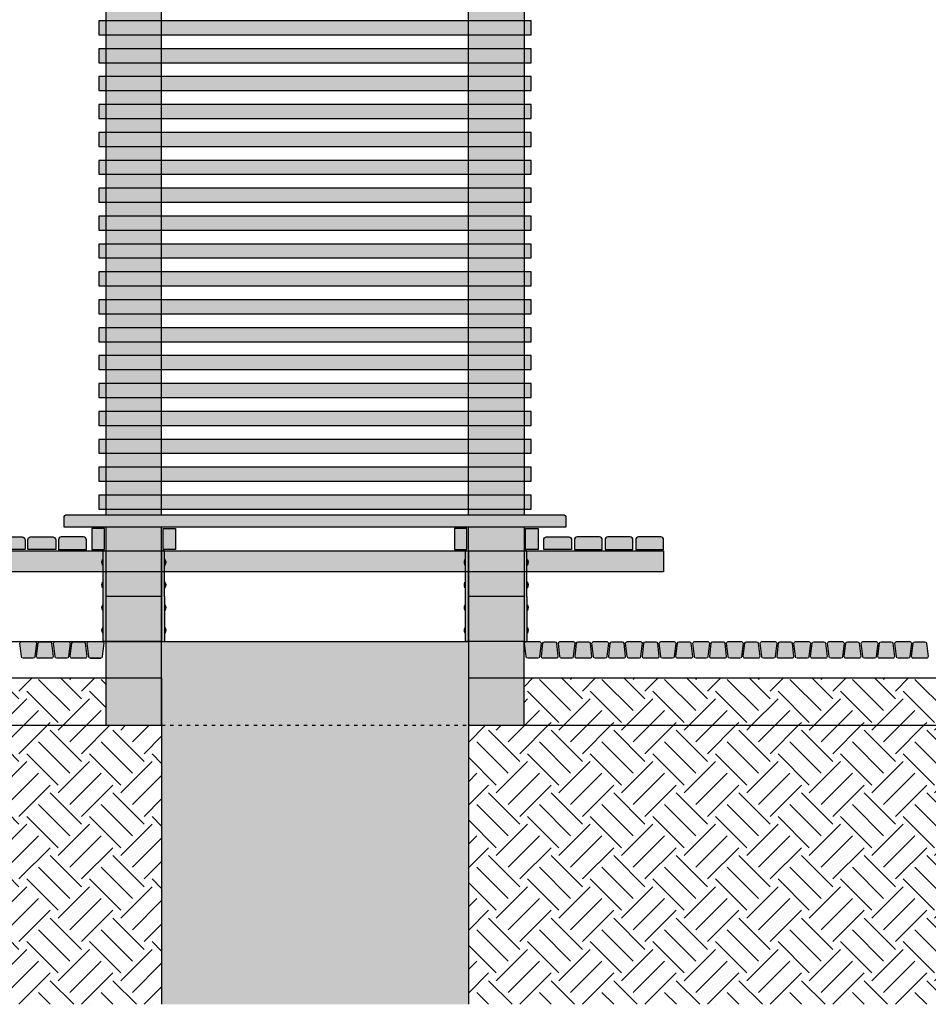
# Model space of a CAD drawing. Units: centimetres. Extents: x 1347 to 7419, y 1496 to 6688.
# Drawn here: x 6218 to 6544, y 6158 to 6511 of the extents above; entities that cross this region are included whole.
import ezdxf

# ---------------------------------------------------------------- set-up
doc = ezdxf.new("R2010")
doc.units = ezdxf.units.CM
doc.linetypes.add('ACAD_ISO03W100', pattern=[30, 12, -18])
for name, color, linetype in [('01 Estrutura', 2, 'Continuous'), ('01 Piso', 1, 'Continuous'), ('01 Pisos', 1, 'Continuous'), ('01 Projecao', 2, 'ACAD_ISO03W100'), ('02 Mobiliario', 21, 'Continuous'), ('03 Cotas', 10, 'Continuous'), ('04 Hach Estrut', 43, 'Continuous'), ('04 Hach Estrutura', 1, 'Continuous'), ('04 Hach Gr SC', 71, 'Continuous'), ('04 Hach Pilar', 1, 'Continuous'), ('04 Hach Solo', 252, 'Continuous'), ('10 Hach Br', 255, 'Continuous')]:
    doc.layers.add(name, color=color, linetype=linetype)
pattern_1 = [(45, (5679.08, 6157.629), (2e-15, 22.45064), [15.875, -15.875]), (45, (5674.87, 6161.838), (2e-15, 22.45064), [15.875, -15.875]), (45, (5670.66, 6166.048), (2e-15, 22.45064), [15.875, -15.875]), (135, (5670.66, 6168.854), (-22.45064, 2e-15), [15.875, -15.875]), (135, (5674.87, 6173.064), (-22.45064, 2e-15), [15.875, -15.875]), (135, (5679.08, 6177.273), (-22.45064, 2e-15), [15.875, -15.875])]

# ---------------------------------------------------------------- blocks, each defined once
blk = doc.blocks.new('A$C7E7F6AC6')
h = blk.add_hatch(color=254)
h.paths.add_polyline_path([(-3635.44, -1517.09), (-3635.44, -1533.24), (-3634.44, -1533.24), (-3634.44, -1500.74), (-3635.44, -1500.74)])
h.paths.add_polyline_path([(-3613.44, -1500.74), (-3614.44, -1500.74), (-3614.44, -1533.24), (-3613.44, -1533.24), (-3613.44, -1517.09)])
for color, points in [(253, [(-3635.71, -1504, 0.359298), (-3635.71, -1505.6)]), (252, [(-3635.44, -1503.8), (-3635.69, -1503.8), (-3635.69, -1505.8), (-3635.44, -1505.8)]), (252, [(-3613.44, -1503.8), (-3613.19, -1503.8), (-3613.19, -1505.8), (-3613.44, -1505.8)]), (253, [(-3613.17, -1504, -0.359298), (-3613.17, -1505.6)]), (253, [(-3635.71, -1512.13, 0.359298), (-3635.71, -1513.73)]), (252, [(-3635.44, -1511.93), (-3635.69, -1511.93), (-3635.69, -1513.93), (-3635.44, -1513.93)]), (252, [(-3613.44, -1511.93), (-3613.19, -1511.93), (-3613.19, -1513.93), (-3613.44, -1513.93)]), (253, [(-3613.17, -1512.13, -0.359298), (-3613.17, -1513.73)]), (253, [(-3635.71, -1521.85, -0.359298), (-3635.71, -1520.25)]), (252, [(-3635.44, -1522.05), (-3635.69, -1522.05), (-3635.69, -1520.05), (-3635.44, -1520.05)]), (252, [(-3613.44, -1522.05), (-3613.19, -1522.05), (-3613.19, -1520.05), (-3613.44, -1520.05)]), (253, [(-3613.17, -1521.85, 0.359298), (-3613.17, -1520.25)]), (253, [(-3635.71, -1529.98, -0.359298), (-3635.71, -1528.38)]), (252, [(-3635.44, -1530.18), (-3635.69, -1530.18), (-3635.69, -1528.18), (-3635.44, -1528.18)]), (252, [(-3613.44, -1530.18), (-3613.19, -1530.18), (-3613.19, -1528.18), (-3613.44, -1528.18)]), (253, [(-3613.17, -1529.98, 0.359298), (-3613.17, -1528.38)])]:
    blk.add_hatch(color=color).paths.add_polyline_path(points)
at = {"layer": '04 Hach Estrut'}
blk.add_hatch(color=252, dxfattribs=at).paths.add_polyline_path([(-3614.44, -1516.99), (-3634.44, -1516.99), (-3634.44, -1533.24), (-3614.44, -1533.24)])
at = {"layer": '01 Estrutura', "color": 1}
for p, q in [((-3635.44, -1500.74), (-3634.44, -1500.74)), ((-3634.44, -1500.74), (-3634.44, -1533.24)), ((-3634.44, -1533.24), (-3635.44, -1533.24))]:
    blk.add_line(p, q, dxfattribs=at)
at = {"layer": '01 Estrutura', "color": 251}
for p, q in [((-3635.71, -1504), (-3635.71, -1505.6)), ((-3613.17, -1504), (-3613.17, -1505.6)), ((-3635.71, -1512.13), (-3635.71, -1513.73)), ((-3613.17, -1512.13), (-3613.17, -1513.73)), ((-3635.71, -1521.85), (-3635.71, -1520.25)), ((-3613.17, -1521.85), (-3613.17, -1520.25)), ((-3635.71, -1529.98), (-3635.71, -1528.38)), ((-3613.17, -1529.98), (-3613.17, -1528.38))]:
    blk.add_line(p, q, dxfattribs=at)
at = {"layer": '01 Estrutura', "color": 2}
for p, q in [((-3634.44, -1516.99), (-3614.44, -1516.99)), ((-3614.44, -1533.24), (-3634.44, -1533.24))]:
    blk.add_line(p, q, dxfattribs=at)
at = {"layer": '01 Estrutura', "color": 1}
for points in [[(-3635.44, -1517.09), (-3635.44, -1500.74)], [(-3613.44, -1500.74), (-3614.44, -1500.74), (-3614.44, -1533.24), (-3613.44, -1533.24)], [(-3613.44, -1517.09), (-3613.44, -1500.74)], [(-3635.44, -1533.24), (-3635.44, -1517.09)], [(-3613.44, -1517.09), (-3613.44, -1533.24)]]:
    blk.add_lwpolyline(points, dxfattribs=at)
at = {"layer": '01 Estrutura', "color": 251}
for points in [[(-3635.44, -1505.8), (-3635.69, -1505.8), (-3635.69, -1503.8), (-3635.44, -1503.8)], [(-3613.44, -1505.8), (-3613.19, -1505.8), (-3613.19, -1503.8), (-3613.44, -1503.8)], [(-3635.44, -1513.93), (-3635.69, -1513.93), (-3635.69, -1511.93), (-3635.44, -1511.93)], [(-3613.44, -1513.93), (-3613.19, -1513.93), (-3613.19, -1511.93), (-3613.44, -1511.93)], [(-3635.44, -1520.05), (-3635.69, -1520.05), (-3635.69, -1522.05), (-3635.44, -1522.05)], [(-3613.44, -1520.05), (-3613.19, -1520.05), (-3613.19, -1522.05), (-3613.44, -1522.05)], [(-3635.44, -1528.18), (-3635.69, -1528.18), (-3635.69, -1530.18), (-3635.44, -1530.18)], [(-3613.44, -1528.18), (-3613.19, -1528.18), (-3613.19, -1530.18), (-3613.44, -1530.18)]]:
    blk.add_lwpolyline(points, dxfattribs=at)
for centre, start, end in [((-3634.74, -1504.8), 140.4735, 219.5265), ((-3614.14, -1504.8), 320.4735, 39.5265), ((-3634.74, -1512.93), 140.4735, 219.5265), ((-3614.14, -1512.93), 320.4735, 39.5265), ((-3634.74, -1521.05), 140.4735, 219.5265), ((-3614.14, -1521.05), 320.4735, 39.5265), ((-3634.74, -1529.18), 140.4735, 219.5265), ((-3614.14, -1529.18), 320.4735, 39.5265)]:
    blk.add_arc(centre, 1.26, start, end, dxfattribs=at)

msp = doc.modelspace()

# ---------------------------------------------------------------- hatches: boundary and pattern name
at = {"layer": '03 Cotas'}
h = msp.add_hatch(dxfattribs=at)
h.set_pattern_fill('ANGLE', color=256, style=0)
h.set_pattern_definition([(0, (6242.413, 6281.72), (0, 6.985), [5.08, -1.905]), (90, (6242.413, 6281.72), (-6.985, 4e-16), [5.08, -1.905])])
h.paths.add_polyline_path([(6248.32, 6287.04, 0.414214), (6247.73, 6287.63), (6243, 6287.63, 0.414214), (6242.41, 6287.04), (6242.95, 6282.25, 0.382162), (6243.53, 6281.72), (6247.2, 6281.72, 0.382162), (6247.79, 6282.25)])
h = msp.add_hatch(dxfattribs=at)
h.set_pattern_fill('ANGLE', color=256, style=0)
h.set_pattern_definition([(0, (6242.413, 6281.72), (0, 6.985), [5.08, -1.905]), (90, (6242.413, 6281.72), (-6.985, 4e-16), [5.08, -1.905])])
edge = h.paths.add_edge_path()
edge.add_line((6243, 6287.63), (6247.73, 6287.63))
edge.add_arc((6247.73, 6287.04), 0.591, 0, 90, ccw=False)
edge.add_line((6248.32, 6287.04), (6247.79, 6282.25))
edge.add_arc((6247.2, 6282.31), 0.591, 270, 353.6598, ccw=False)
edge.add_line((6247.2, 6281.72), (6243.53, 6281.72))
edge.add_arc((6243.53, 6282.31), 0.591, 186.3402, 270, ccw=False)
edge.add_line((6242.95, 6282.25), (6242.41, 6287.04))
edge.add_arc((6243, 6287.04), 0.591, 90, 180, ccw=False)
at = {"layer": '04 Hach Estrut'}
h = msp.add_hatch(color=41, dxfattribs=at)
edge = h.paths.add_edge_path()
edge.add_line((6414.08, 6332.13), (6414.08, 6328.63))
edge.add_line((6414.08, 6328.63), (6234.08, 6328.63))
edge.add_line((6234.08, 6328.63), (6234.08, 6332.13))
edge.add_arc((6235.08, 6332.13), 1, 90, 180, ccw=False)
edge.add_line((6235.08, 6333.13), (6413.08, 6333.13))
edge.add_arc((6413.08, 6332.13), 1, 0, 90, ccw=False)
h = msp.add_hatch(color=41, dxfattribs=at)
h.paths.add_polyline_path([(6244.08, 6328.13), (6244.08, 6320.63), (6248.58, 6320.63), (6248.58, 6328.13)])
h.paths.add_polyline_path([(6404.08, 6328.13), (6404.08, 6320.63), (6399.58, 6320.63), (6399.58, 6328.13)])
h = msp.add_hatch(color=41, dxfattribs=at)
h.paths.add_polyline_path([(6274.08, 6328.13), (6274.08, 6320.63), (6269.58, 6320.63), (6269.58, 6328.13)])
h.paths.add_polyline_path([(6374.08, 6328.13), (6374.08, 6320.63), (6378.58, 6320.63), (6378.58, 6328.13)])
h = msp.add_hatch(color=43, dxfattribs=at)
edge = h.paths.add_edge_path()
edge.add_line((6242.08, 6320.63), (6242.08, 6324.13))
edge.add_arc((6241.08, 6324.13), 1, 0, 90)
edge.add_line((6241.08, 6325.13), (6233.08, 6325.13))
edge.add_arc((6233.08, 6324.13), 1, 90, 180)
edge.add_line((6232.08, 6324.13), (6232.08, 6320.63))
edge.add_line((6232.08, 6320.63), (6242.08, 6320.63))
edge = h.paths.add_edge_path()
edge.add_line((6231.08, 6320.63), (6221.08, 6320.63))
edge.add_line((6221.08, 6320.63), (6221.08, 6324.13))
edge.add_arc((6222.08, 6324.13), 1, 90, 180, ccw=False)
edge.add_line((6222.08, 6325.13), (6230.08, 6325.13))
edge.add_arc((6230.08, 6324.13), 1, 0, 90, ccw=False)
edge.add_line((6231.08, 6324.13), (6231.08, 6320.63))
edge = h.paths.add_edge_path()
edge.add_line((6220.08, 6320.63), (6210.08, 6320.63))
edge.add_line((6210.08, 6320.63), (6210.08, 6324.13))
edge.add_arc((6211.08, 6324.13), 1, 90, 180, ccw=False)
edge.add_line((6211.08, 6325.13), (6219.08, 6325.13))
edge.add_arc((6219.08, 6324.13), 1, 0, 90, ccw=False)
edge.add_line((6220.08, 6324.13), (6220.08, 6320.63))
edge = h.paths.add_edge_path()
edge.add_line((6209.08, 6320.63), (6199.08, 6320.63))
edge.add_line((6199.08, 6320.63), (6199.08, 6324.13))
edge.add_arc((6200.08, 6324.13), 1, 90, 180, ccw=False)
edge.add_line((6200.08, 6325.13), (6208.08, 6325.13))
edge.add_arc((6208.08, 6324.13), 1, 0, 90, ccw=False)
edge.add_line((6209.08, 6324.13), (6209.08, 6320.63))
h.paths.add_polyline_path([(6449.08, 6320.13), (6449.08, 6312.63), (6199.08, 6312.63), (6199.08, 6320.13)])
edge = h.paths.add_edge_path()
edge.add_line((6406.08, 6320.63), (6406.08, 6324.13))
edge.add_arc((6407.08, 6324.13), 1, 90, 180, ccw=False)
edge.add_line((6407.08, 6325.13), (6415.08, 6325.13))
edge.add_arc((6415.08, 6324.13), 1, 0, 90, ccw=False)
edge.add_line((6416.08, 6324.13), (6416.08, 6320.63))
edge.add_line((6416.08, 6320.63), (6406.08, 6320.63))
edge = h.paths.add_edge_path()
edge.add_line((6417.08, 6320.63), (6427.08, 6320.63))
edge.add_line((6427.08, 6320.63), (6427.08, 6324.13))
edge.add_arc((6426.08, 6324.13), 1, 0, 90)
edge.add_line((6426.08, 6325.13), (6418.08, 6325.13))
edge.add_arc((6418.08, 6324.13), 1, 90, 180)
edge.add_line((6417.08, 6324.13), (6417.08, 6320.63))
edge = h.paths.add_edge_path()
edge.add_line((6428.08, 6320.63), (6438.08, 6320.63))
edge.add_line((6438.08, 6320.63), (6438.08, 6324.13))
edge.add_arc((6437.08, 6324.13), 1, 0, 90)
edge.add_line((6437.08, 6325.13), (6429.08, 6325.13))
edge.add_arc((6429.08, 6324.13), 1, 90, 180)
edge.add_line((6428.08, 6324.13), (6428.08, 6320.63))
edge = h.paths.add_edge_path()
edge.add_line((6439.08, 6320.63), (6449.08, 6320.63))
edge.add_line((6449.08, 6320.63), (6449.08, 6324.13))
edge.add_arc((6448.08, 6324.13), 1, 0, 90)
edge.add_line((6448.08, 6325.13), (6440.08, 6325.13))
edge.add_arc((6440.08, 6324.13), 1, 90, 180)
edge.add_line((6439.08, 6324.13), (6439.08, 6320.63))
at = {"layer": '04 Hach Estrutura'}
h = msp.add_hatch(color=43, dxfattribs=at)
h.paths.add_polyline_path([(6379.08, 6687.63), (6399.08, 6687.63), (6399.08, 6287.63), (6379.08, 6287.63)])
h.paths.add_polyline_path([(6249.08, 6287.63), (6269.08, 6287.63), (6269.08, 6687.63), (6249.08, 6687.63)])
h = msp.add_hatch(color=41, dxfattribs=at)
h.paths.add_polyline_path([(6401.58, 6510.13), (6246.58, 6510.13), (6246.58, 6505.13), (6401.58, 6505.13)])
h.paths.add_polyline_path([(6401.58, 6500.13), (6246.58, 6500.13), (6246.58, 6495.13), (6401.58, 6495.13)])
h.paths.add_polyline_path([(6401.58, 6490.13), (6246.58, 6490.13), (6246.58, 6485.13), (6401.58, 6485.13)])
h.paths.add_polyline_path([(6401.58, 6480.13), (6246.58, 6480.13), (6246.58, 6475.13), (6401.58, 6475.13)])
h.paths.add_polyline_path([(6401.58, 6470.13), (6246.58, 6470.13), (6246.58, 6465.13), (6401.58, 6465.13)])
h.paths.add_polyline_path([(6401.58, 6460.13), (6246.58, 6460.13), (6246.58, 6455.13), (6401.58, 6455.13)])
h.paths.add_polyline_path([(6401.58, 6450.13), (6246.58, 6450.13), (6246.58, 6445.13), (6401.58, 6445.13)])
h.paths.add_polyline_path([(6401.58, 6440.13), (6246.58, 6440.13), (6246.58, 6435.13), (6401.58, 6435.13)])
h.paths.add_polyline_path([(6401.58, 6430.13), (6246.58, 6430.13), (6246.58, 6425.13), (6401.58, 6425.13)])
h.paths.add_polyline_path([(6401.58, 6420.13), (6246.58, 6420.13), (6246.58, 6415.13), (6401.58, 6415.13)])
h.paths.add_polyline_path([(6401.58, 6410.13), (6246.58, 6410.13), (6246.58, 6405.13), (6401.58, 6405.13)])
h.paths.add_polyline_path([(6401.58, 6400.13), (6246.58, 6400.13), (6246.58, 6395.13), (6401.58, 6395.13)])
h.paths.add_polyline_path([(6401.58, 6390.13), (6246.58, 6390.13), (6246.58, 6385.13), (6401.58, 6385.13)])
h.paths.add_polyline_path([(6401.58, 6380.13), (6246.58, 6380.13), (6246.58, 6375.13), (6401.58, 6375.13)])
h.paths.add_polyline_path([(6401.58, 6370.13), (6246.58, 6370.13), (6246.58, 6365.13), (6401.58, 6365.13)])
h.paths.add_polyline_path([(6401.58, 6360.13), (6246.58, 6360.13), (6246.58, 6355.13), (6401.58, 6355.13)])
h.paths.add_polyline_path([(6401.58, 6350.13), (6246.58, 6350.13), (6246.58, 6345.13), (6401.58, 6345.13)])
h.paths.add_polyline_path([(6401.58, 6340.13), (6246.58, 6340.13), (6246.58, 6335.13), (6401.58, 6335.13)])
for points in [[(6249.08, 6257.63), (6269.08, 6257.63), (6269.08, 6287.63), (6249.08, 6287.63)], [(6379.08, 6257.63), (6399.08, 6257.63), (6399.08, 6287.63), (6379.08, 6287.63)]]:
    msp.add_hatch(color=252, dxfattribs=at).paths.add_polyline_path(points)
at = {"layer": '04 Hach Gr SC'}
msp.add_hatch(color=256, dxfattribs=at).paths.add_polyline_path([(6379.08, 6257.63), (6379.08, 6287.63), (6269.08, 6287.63), (6269.08, 6257.63), (6269.08, 6157.63), (6379.08, 6157.63)])
at = {"layer": '04 Hach Solo'}
h = msp.add_hatch(dxfattribs=at)
h.set_pattern_fill('EARTH', color=256, scale=2.5, angle=45, style=0)
h.set_pattern_definition(pattern_1)
h.paths.add_polyline_path([(6004.08, 6257.63), (6004.08, 6278.46), (5679.08, 6250.6), (5679.08, 6157.63), (6269.08, 6157.63), (6269.08, 6257.63)])
h = msp.add_hatch(dxfattribs=at)
h.set_pattern_fill('EARTH', color=256, scale=2.5, angle=45, style=0)
h.set_pattern_definition(pattern_1)
h.paths.add_polyline_path([(6049.08, 6257.63), (6249.08, 6257.63), (6249.08, 6274.63), (6049.08, 6274.63)], flags=17)
h = msp.add_hatch(dxfattribs=at)
h.set_pattern_fill('EARTH', color=256, scale=2.5, angle=45, style=0)
h.set_pattern_definition(pattern_1)
h.paths.add_polyline_path([(6699.08, 6274.63), (6399.08, 6274.63), (6399.08, 6257.63), (6699.08, 6257.63)])
h = msp.add_hatch(dxfattribs=at)
h.set_pattern_fill('EARTH', color=256, scale=2.5, angle=45, style=0)
h.set_pattern_definition(pattern_1)
h.paths.add_polyline_path([(6379.08, 6157.63), (6719.08, 6157.63), (6719.08, 6257.63), (6699.08, 6257.63), (6379.08, 6257.63)])
at = {"layer": '10 Hach Br'}
h = msp.add_hatch(color=256, dxfattribs=at)
edge = h.paths.add_edge_path()
edge.add_line((6241.64, 6281.66), (6236.91, 6281.66))
edge.add_arc((6236.91, 6282.25), 0.591, 180, 270, ccw=False)
edge.add_line((6236.32, 6282.25), (6236.85, 6287.04))
edge.add_arc((6237.44, 6286.97), 0.591, 90, 173.6598, ccw=False)
edge.add_line((6237.44, 6287.56), (6241.11, 6287.56))
edge.add_arc((6241.11, 6286.97), 0.591, 6.3402, 90, ccw=False)
edge.add_line((6241.7, 6287.04), (6242.23, 6282.25))
edge.add_arc((6241.64, 6282.25), 0.591, -90, 0, ccw=False)
edge = h.paths.add_edge_path()
edge.add_line((6218.83, 6287.63), (6223.56, 6287.63))
edge.add_arc((6223.56, 6287.04), 0.591, 0, 90, ccw=False)
edge.add_line((6224.15, 6287.04), (6223.62, 6282.25))
edge.add_arc((6223.03, 6282.31), 0.591, 270, 353.6598, ccw=False)
edge.add_line((6223.03, 6281.72), (6219.36, 6281.72))
edge.add_arc((6219.36, 6282.31), 0.591, 186.3402, 270, ccw=False)
edge.add_line((6218.77, 6282.25), (6218.24, 6287.04))
edge.add_arc((6218.83, 6287.04), 0.591, 90, 180, ccw=False)
edge = h.paths.add_edge_path()
edge.add_line((6229.55, 6281.66), (6224.83, 6281.66))
edge.add_arc((6224.83, 6282.25), 0.591, 180, 270, ccw=False)
edge.add_line((6224.24, 6282.25), (6224.77, 6287.04))
edge.add_arc((6225.36, 6286.97), 0.591, 90, 173.6598, ccw=False)
edge.add_line((6225.36, 6287.56), (6229.02, 6287.56))
edge.add_arc((6229.02, 6286.97), 0.591, 6.3402, 90, ccw=False)
edge.add_line((6229.61, 6287.04), (6230.14, 6282.25))
edge.add_arc((6229.55, 6282.25), 0.591, -90, 0, ccw=False)
edge = h.paths.add_edge_path()
edge.add_line((6230.92, 6287.63), (6235.64, 6287.63))
edge.add_arc((6235.64, 6287.04), 0.591, 0, 90, ccw=False)
edge.add_line((6236.24, 6287.04), (6235.7, 6282.25))
edge.add_arc((6235.12, 6282.31), 0.591, 270, 353.6598, ccw=False)
edge.add_line((6235.12, 6281.72), (6231.45, 6281.72))
edge.add_arc((6231.45, 6282.31), 0.591, 186.3402, 270, ccw=False)
edge.add_line((6230.86, 6282.25), (6230.33, 6287.04))
edge.add_arc((6230.92, 6287.04), 0.591, 90, 180, ccw=False)
h = msp.add_hatch(color=256, dxfattribs=at)
edge = h.paths.add_edge_path()
edge.add_line((6243, 6287.63), (6247.73, 6287.63))
edge.add_arc((6247.73, 6287.04), 0.591, 0, 90, ccw=False)
edge.add_line((6248.32, 6287.04), (6247.79, 6282.25))
edge.add_arc((6247.2, 6282.31), 0.591, 270, 353.6598, ccw=False)
edge.add_line((6247.2, 6281.72), (6243.53, 6281.72))
edge.add_arc((6243.53, 6282.31), 0.591, 186.3402, 270, ccw=False)
edge.add_line((6242.95, 6282.25), (6242.41, 6287.04))
edge.add_arc((6243, 6287.04), 0.591, 90, 180, ccw=False)
h = msp.add_hatch(color=256, dxfattribs=at)
edge = h.paths.add_edge_path()
edge.add_line((6422.65, 6281.66), (6417.92, 6281.66))
edge.add_arc((6417.92, 6282.25), 0.591, 180, 270, ccw=False)
edge.add_line((6417.33, 6282.25), (6417.86, 6287.04))
edge.add_arc((6418.45, 6286.97), 0.591, 90, 173.6598, ccw=False)
edge.add_line((6418.45, 6287.56), (6422.12, 6287.56))
edge.add_arc((6422.12, 6286.97), 0.591, 6.3402, 90, ccw=False)
edge.add_line((6422.71, 6287.04), (6423.24, 6282.25))
edge.add_arc((6422.65, 6282.25), 0.591, -90, 0, ccw=False)
edge = h.paths.add_edge_path()
edge.add_line((6399.84, 6287.63), (6404.57, 6287.63))
edge.add_arc((6404.57, 6287.04), 0.591, 0, 90, ccw=False)
edge.add_line((6405.16, 6287.04), (6404.63, 6282.25))
edge.add_arc((6404.04, 6282.31), 0.591, 270, 353.6598, ccw=False)
edge.add_line((6404.04, 6281.72), (6400.37, 6281.72))
edge.add_arc((6400.37, 6282.31), 0.591, 186.3402, 270, ccw=False)
edge.add_line((6399.78, 6282.25), (6399.25, 6287.04))
edge.add_arc((6399.84, 6287.04), 0.591, 90, 180, ccw=False)
edge = h.paths.add_edge_path()
edge.add_line((6410.56, 6281.66), (6405.84, 6281.66))
edge.add_arc((6405.84, 6282.25), 0.591, 180, 270, ccw=False)
edge.add_line((6405.25, 6282.25), (6405.78, 6287.04))
edge.add_arc((6406.37, 6286.97), 0.591, 90, 173.6598, ccw=False)
edge.add_line((6406.37, 6287.56), (6410.04, 6287.56))
edge.add_arc((6410.04, 6286.97), 0.591, 6.3402, 90, ccw=False)
edge.add_line((6410.62, 6287.04), (6411.16, 6282.25))
edge.add_arc((6410.56, 6282.25), 0.591, -90, 0, ccw=False)
edge = h.paths.add_edge_path()
edge.add_line((6411.93, 6287.63), (6416.66, 6287.63))
edge.add_arc((6416.66, 6287.04), 0.591, 0, 90, ccw=False)
edge.add_line((6417.25, 6287.04), (6416.71, 6282.25))
edge.add_arc((6416.13, 6282.31), 0.591, 270, 353.6598, ccw=False)
edge.add_line((6416.13, 6281.72), (6412.46, 6281.72))
edge.add_arc((6412.46, 6282.31), 0.591, 186.3402, 270, ccw=False)
edge.add_line((6411.87, 6282.25), (6411.34, 6287.04))
edge.add_arc((6411.93, 6287.04), 0.591, 90, 180, ccw=False)
h = msp.add_hatch(color=256, dxfattribs=at)
edge = h.paths.add_edge_path()
edge.add_line((6446.8, 6281.66), (6442.07, 6281.66))
edge.add_arc((6442.07, 6282.25), 0.591, 180, 270, ccw=False)
edge.add_line((6441.48, 6282.25), (6442.01, 6287.04))
edge.add_arc((6442.6, 6286.97), 0.591, 90, 173.6598, ccw=False)
edge.add_line((6442.6, 6287.56), (6446.27, 6287.56))
edge.add_arc((6446.27, 6286.97), 0.591, 6.3402, 90, ccw=False)
edge.add_line((6446.85, 6287.04), (6447.39, 6282.25))
edge.add_arc((6446.8, 6282.25), 0.591, -90, 0, ccw=False)
edge = h.paths.add_edge_path()
edge.add_line((6423.99, 6287.63), (6428.72, 6287.63))
edge.add_arc((6428.72, 6287.04), 0.591, 0, 90, ccw=False)
edge.add_line((6429.31, 6287.04), (6428.77, 6282.25))
edge.add_arc((6428.19, 6282.31), 0.591, 270, 353.6598, ccw=False)
edge.add_line((6428.19, 6281.72), (6424.52, 6281.72))
edge.add_arc((6424.52, 6282.31), 0.591, 186.3402, 270, ccw=False)
edge.add_line((6423.93, 6282.25), (6423.4, 6287.04))
edge.add_arc((6423.99, 6287.04), 0.591, 90, 180, ccw=False)
edge = h.paths.add_edge_path()
edge.add_line((6434.71, 6281.66), (6429.98, 6281.66))
edge.add_arc((6429.98, 6282.25), 0.591, 180, 270, ccw=False)
edge.add_line((6429.39, 6282.25), (6429.92, 6287.04))
edge.add_arc((6430.51, 6286.97), 0.591, 90, 173.6598, ccw=False)
edge.add_line((6430.51, 6287.56), (6434.18, 6287.56))
edge.add_arc((6434.18, 6286.97), 0.591, 6.3402, 90, ccw=False)
edge.add_line((6434.77, 6287.04), (6435.3, 6282.25))
edge.add_arc((6434.71, 6282.25), 0.591, -90, 0, ccw=False)
edge = h.paths.add_edge_path()
edge.add_line((6436.07, 6287.63), (6440.8, 6287.63))
edge.add_arc((6440.8, 6287.04), 0.591, 0, 90, ccw=False)
edge.add_line((6441.39, 6287.04), (6440.86, 6282.25))
edge.add_arc((6440.27, 6282.31), 0.591, 270, 353.6598, ccw=False)
edge.add_line((6440.27, 6281.72), (6436.6, 6281.72))
edge.add_arc((6436.6, 6282.31), 0.591, 186.3402, 270, ccw=False)
edge.add_line((6436.02, 6282.25), (6435.48, 6287.04))
edge.add_arc((6436.07, 6287.04), 0.591, 90, 180, ccw=False)
h = msp.add_hatch(color=256, dxfattribs=at)
edge = h.paths.add_edge_path()
edge.add_line((6470.93, 6281.66), (6466.2, 6281.66))
edge.add_arc((6466.2, 6282.25), 0.591, 180, 270, ccw=False)
edge.add_line((6465.61, 6282.25), (6466.15, 6287.04))
edge.add_arc((6466.73, 6286.97), 0.591, 90, 173.6598, ccw=False)
edge.add_line((6466.73, 6287.56), (6470.4, 6287.56))
edge.add_arc((6470.4, 6286.97), 0.591, 6.3402, 90, ccw=False)
edge.add_line((6470.99, 6287.04), (6471.52, 6282.25))
edge.add_arc((6470.93, 6282.25), 0.591, -90, 0, ccw=False)
edge = h.paths.add_edge_path()
edge.add_line((6448.12, 6287.63), (6452.85, 6287.63))
edge.add_arc((6452.85, 6287.04), 0.591, 0, 90, ccw=False)
edge.add_line((6453.44, 6287.04), (6452.91, 6282.25))
edge.add_arc((6452.32, 6282.31), 0.591, 270, 353.6598, ccw=False)
edge.add_line((6452.32, 6281.72), (6448.65, 6281.72))
edge.add_arc((6448.65, 6282.31), 0.591, 186.3402, 270, ccw=False)
edge.add_line((6448.07, 6282.25), (6447.53, 6287.04))
edge.add_arc((6448.12, 6287.04), 0.591, 90, 180, ccw=False)
edge = h.paths.add_edge_path()
edge.add_line((6458.85, 6281.66), (6454.12, 6281.66))
edge.add_arc((6454.12, 6282.25), 0.591, 180, 270, ccw=False)
edge.add_line((6453.53, 6282.25), (6454.06, 6287.04))
edge.add_arc((6454.65, 6286.97), 0.591, 90, 173.6598, ccw=False)
edge.add_line((6454.65, 6287.56), (6458.32, 6287.56))
edge.add_arc((6458.32, 6286.97), 0.591, 6.3402, 90, ccw=False)
edge.add_line((6458.9, 6287.04), (6459.44, 6282.25))
edge.add_arc((6458.85, 6282.25), 0.591, -90, 0, ccw=False)
edge = h.paths.add_edge_path()
edge.add_line((6460.21, 6287.63), (6464.94, 6287.63))
edge.add_arc((6464.94, 6287.04), 0.591, 0, 90, ccw=False)
edge.add_line((6465.53, 6287.04), (6465, 6282.25))
edge.add_arc((6464.41, 6282.31), 0.591, 270, 353.6598, ccw=False)
edge.add_line((6464.41, 6281.72), (6460.74, 6281.72))
edge.add_arc((6460.74, 6282.31), 0.591, 186.3402, 270, ccw=False)
edge.add_line((6460.15, 6282.25), (6459.62, 6287.04))
edge.add_arc((6460.21, 6287.04), 0.591, 90, 180, ccw=False)
h = msp.add_hatch(color=256, dxfattribs=at)
edge = h.paths.add_edge_path()
edge.add_line((6495.08, 6281.66), (6490.35, 6281.66))
edge.add_arc((6490.35, 6282.25), 0.591, 180, 270, ccw=False)
edge.add_line((6489.76, 6282.25), (6490.29, 6287.04))
edge.add_arc((6490.88, 6286.97), 0.591, 90, 173.6598, ccw=False)
edge.add_line((6490.88, 6287.56), (6494.55, 6287.56))
edge.add_arc((6494.55, 6286.97), 0.591, 6.3402, 90, ccw=False)
edge.add_line((6495.14, 6287.04), (6495.67, 6282.25))
edge.add_arc((6495.08, 6282.25), 0.591, -90, 0, ccw=False)
edge = h.paths.add_edge_path()
edge.add_line((6472.27, 6287.63), (6477, 6287.63))
edge.add_arc((6477, 6287.04), 0.591, 0, 90, ccw=False)
edge.add_line((6477.59, 6287.04), (6477.06, 6282.25))
edge.add_arc((6476.47, 6282.31), 0.591, 270, 353.6598, ccw=False)
edge.add_line((6476.47, 6281.72), (6472.8, 6281.72))
edge.add_arc((6472.8, 6282.31), 0.591, 186.3402, 270, ccw=False)
edge.add_line((6472.21, 6282.25), (6471.68, 6287.04))
edge.add_arc((6472.27, 6287.04), 0.591, 90, 180, ccw=False)
edge = h.paths.add_edge_path()
edge.add_line((6482.99, 6281.66), (6478.26, 6281.66))
edge.add_arc((6478.26, 6282.25), 0.591, 180, 270, ccw=False)
edge.add_line((6477.67, 6282.25), (6478.21, 6287.04))
edge.add_arc((6478.79, 6286.97), 0.591, 90, 173.6598, ccw=False)
edge.add_line((6478.79, 6287.56), (6482.46, 6287.56))
edge.add_arc((6482.46, 6286.97), 0.591, 6.3402, 90, ccw=False)
edge.add_line((6483.05, 6287.04), (6483.58, 6282.25))
edge.add_arc((6482.99, 6282.25), 0.591, -90, 0, ccw=False)
edge = h.paths.add_edge_path()
edge.add_line((6484.36, 6287.63), (6489.08, 6287.63))
edge.add_arc((6489.08, 6287.04), 0.591, 0, 90, ccw=False)
edge.add_line((6489.67, 6287.04), (6489.14, 6282.25))
edge.add_arc((6488.55, 6282.31), 0.591, 270, 353.6598, ccw=False)
edge.add_line((6488.55, 6281.72), (6484.88, 6281.72))
edge.add_arc((6484.88, 6282.31), 0.591, 186.3402, 270, ccw=False)
edge.add_line((6484.3, 6282.25), (6483.76, 6287.04))
edge.add_arc((6484.36, 6287.04), 0.591, 90, 180, ccw=False)
h = msp.add_hatch(color=256, dxfattribs=at)
edge = h.paths.add_edge_path()
edge.add_line((6519.21, 6281.66), (6514.49, 6281.66))
edge.add_arc((6514.49, 6282.25), 0.591, 180, 270, ccw=False)
edge.add_line((6513.89, 6282.25), (6514.43, 6287.04))
edge.add_arc((6515.01, 6286.97), 0.591, 90, 173.6598, ccw=False)
edge.add_line((6515.01, 6287.56), (6518.68, 6287.56))
edge.add_arc((6518.68, 6286.97), 0.591, 6.3402, 90, ccw=False)
edge.add_line((6519.27, 6287.04), (6519.8, 6282.25))
edge.add_arc((6519.21, 6282.25), 0.591, -90, 0, ccw=False)
edge = h.paths.add_edge_path()
edge.add_line((6496.41, 6287.63), (6501.13, 6287.63))
edge.add_arc((6501.13, 6287.04), 0.591, 0, 90, ccw=False)
edge.add_line((6501.72, 6287.04), (6501.19, 6282.25))
edge.add_arc((6500.6, 6282.31), 0.591, 270, 353.6598, ccw=False)
edge.add_line((6500.6, 6281.72), (6496.93, 6281.72))
edge.add_arc((6496.93, 6282.31), 0.591, 186.3402, 270, ccw=False)
edge.add_line((6496.35, 6282.25), (6495.81, 6287.04))
edge.add_arc((6496.41, 6287.04), 0.591, 90, 180, ccw=False)
edge = h.paths.add_edge_path()
edge.add_line((6507.13, 6281.66), (6502.4, 6281.66))
edge.add_arc((6502.4, 6282.25), 0.591, 180, 270, ccw=False)
edge.add_line((6501.81, 6282.25), (6502.34, 6287.04))
edge.add_arc((6502.93, 6286.97), 0.591, 90, 173.6598, ccw=False)
edge.add_line((6502.93, 6287.56), (6506.6, 6287.56))
edge.add_arc((6506.6, 6286.97), 0.591, 6.3402, 90, ccw=False)
edge.add_line((6507.19, 6287.04), (6507.72, 6282.25))
edge.add_arc((6507.13, 6282.25), 0.591, -90, 0, ccw=False)
edge = h.paths.add_edge_path()
edge.add_line((6508.49, 6287.63), (6513.22, 6287.63))
edge.add_arc((6513.22, 6287.04), 0.591, 0, 90, ccw=False)
edge.add_line((6513.81, 6287.04), (6513.28, 6282.25))
edge.add_arc((6512.69, 6282.31), 0.591, 270, 353.6598, ccw=False)
edge.add_line((6512.69, 6281.72), (6509.02, 6281.72))
edge.add_arc((6509.02, 6282.31), 0.591, 186.3402, 270, ccw=False)
edge.add_line((6508.43, 6282.25), (6507.9, 6287.04))
edge.add_arc((6508.49, 6287.04), 0.591, 90, 180, ccw=False)
h = msp.add_hatch(color=256, dxfattribs=at)
edge = h.paths.add_edge_path()
edge.add_line((6543.36, 6281.66), (6538.63, 6281.66))
edge.add_arc((6538.63, 6282.25), 0.591, 180, 270, ccw=False)
edge.add_line((6538.04, 6282.25), (6538.57, 6287.04))
edge.add_arc((6539.16, 6286.97), 0.591, 90, 173.6598, ccw=False)
edge.add_line((6539.16, 6287.56), (6542.83, 6287.56))
edge.add_arc((6542.83, 6286.97), 0.591, 6.3402, 90, ccw=False)
edge.add_line((6543.42, 6287.04), (6543.95, 6282.25))
edge.add_arc((6543.36, 6282.25), 0.591, -90, 0, ccw=False)
edge = h.paths.add_edge_path()
edge.add_line((6520.55, 6287.63), (6525.28, 6287.63))
edge.add_arc((6525.28, 6287.04), 0.591, 0, 90, ccw=False)
edge.add_line((6525.87, 6287.04), (6525.34, 6282.25))
edge.add_arc((6524.75, 6282.31), 0.591, 270, 353.6598, ccw=False)
edge.add_line((6524.75, 6281.72), (6521.08, 6281.72))
edge.add_arc((6521.08, 6282.31), 0.591, 186.3402, 270, ccw=False)
edge.add_line((6520.49, 6282.25), (6519.96, 6287.04))
edge.add_arc((6520.55, 6287.04), 0.591, 90, 180, ccw=False)
edge = h.paths.add_edge_path()
edge.add_line((6531.27, 6281.66), (6526.55, 6281.66))
edge.add_arc((6526.55, 6282.25), 0.591, 180, 270, ccw=False)
edge.add_line((6525.95, 6282.25), (6526.49, 6287.04))
edge.add_arc((6527.07, 6286.97), 0.591, 90, 173.6598, ccw=False)
edge.add_line((6527.07, 6287.56), (6530.74, 6287.56))
edge.add_arc((6530.74, 6286.97), 0.591, 6.3402, 90, ccw=False)
edge.add_line((6531.33, 6287.04), (6531.86, 6282.25))
edge.add_arc((6531.27, 6282.25), 0.591, -90, 0, ccw=False)
edge = h.paths.add_edge_path()
edge.add_line((6532.64, 6287.63), (6537.36, 6287.63))
edge.add_arc((6537.36, 6287.04), 0.591, 0, 90, ccw=False)
edge.add_line((6537.95, 6287.04), (6537.42, 6282.25))
edge.add_arc((6536.83, 6282.31), 0.591, 270, 353.6598, ccw=False)
edge.add_line((6536.83, 6281.72), (6533.17, 6281.72))
edge.add_arc((6533.17, 6282.31), 0.591, 186.3402, 270, ccw=False)
edge.add_line((6532.58, 6282.25), (6532.05, 6287.04))
edge.add_arc((6532.64, 6287.04), 0.591, 90, 180, ccw=False)

# ---------------------------------------------------------------- linework, layer by layer
at = {"layer": '01 Estrutura'}
for points in [[(6269.08, 6333.13), (6269.08, 6687.63), (6249.08, 6687.63), (6249.08, 6333.13)], [(6379.08, 6333.13), (6379.08, 6687.63), (6399.08, 6687.63), (6399.08, 6333.13)], [(6249.08, 6328.63), (6249.08, 6287.63), (6269.08, 6287.63), (6269.08, 6328.63)], [(6399.08, 6328.63), (6399.08, 6287.63), (6379.08, 6287.63), (6379.08, 6328.63)]]:
    msp.add_lwpolyline(points, dxfattribs=at)
at = {"layer": '01 Estrutura', "color": 1}
for points in [[(6401.58, 6510.13), (6246.58, 6510.13), (6246.58, 6505.13), (6401.58, 6505.13)], [(6401.58, 6500.13), (6246.58, 6500.13), (6246.58, 6495.13), (6401.58, 6495.13)], [(6401.58, 6490.13), (6246.58, 6490.13), (6246.58, 6485.13), (6401.58, 6485.13)], [(6401.58, 6480.13), (6246.58, 6480.13), (6246.58, 6475.13), (6401.58, 6475.13)], [(6401.58, 6470.13), (6246.58, 6470.13), (6246.58, 6465.13), (6401.58, 6465.13)], [(6401.58, 6460.13), (6246.58, 6460.13), (6246.58, 6455.13), (6401.58, 6455.13)], [(6401.58, 6450.13), (6246.58, 6450.13), (6246.58, 6445.13), (6401.58, 6445.13)], [(6401.58, 6440.13), (6246.58, 6440.13), (6246.58, 6435.13), (6401.58, 6435.13)], [(6401.58, 6430.13), (6246.58, 6430.13), (6246.58, 6425.13), (6401.58, 6425.13)], [(6401.58, 6420.13), (6246.58, 6420.13), (6246.58, 6415.13), (6401.58, 6415.13)], [(6401.58, 6410.13), (6246.58, 6410.13), (6246.58, 6405.13), (6401.58, 6405.13)], [(6401.58, 6400.13), (6246.58, 6400.13), (6246.58, 6395.13), (6401.58, 6395.13)], [(6401.58, 6390.13), (6246.58, 6390.13), (6246.58, 6385.13), (6401.58, 6385.13)], [(6401.58, 6380.13), (6246.58, 6380.13), (6246.58, 6375.13), (6401.58, 6375.13)], [(6401.58, 6370.13), (6246.58, 6370.13), (6246.58, 6365.13), (6401.58, 6365.13)], [(6401.58, 6360.13), (6246.58, 6360.13), (6246.58, 6355.13), (6401.58, 6355.13)], [(6401.58, 6350.13), (6246.58, 6350.13), (6246.58, 6345.13), (6401.58, 6345.13)], [(6244.08, 6328.13), (6244.08, 6320.63), (6248.58, 6320.63), (6248.58, 6328.13)], [(6274.08, 6328.13), (6274.08, 6320.63), (6269.58, 6320.63), (6269.58, 6328.13)], [(6374.08, 6328.13), (6374.08, 6320.63), (6378.58, 6320.63), (6378.58, 6328.13)], [(6404.08, 6328.13), (6404.08, 6320.63), (6399.58, 6320.63), (6399.58, 6328.13)], [(6449.08, 6320.13), (6449.08, 6312.63), (6199.08, 6312.63), (6199.08, 6320.13)]]:
    msp.add_lwpolyline(points, close=True, dxfattribs=at)
for points in [[(6414.08, 6332.13), (6414.08, 6328.63), (6234.08, 6328.63), (6234.08, 6332.13, -0.414214), (6235.08, 6333.13), (6413.08, 6333.13, -0.414214)], [(6220.08, 6320.63), (6210.08, 6320.63), (6210.08, 6324.13, -0.414214), (6211.08, 6325.13), (6219.08, 6325.13, -0.414214), (6220.08, 6324.13)], [(6231.08, 6320.63), (6221.08, 6320.63), (6221.08, 6324.13, -0.414214), (6222.08, 6325.13), (6230.08, 6325.13, -0.414214), (6231.08, 6324.13)], [(6242.08, 6320.63), (6242.08, 6324.13, 0.414214), (6241.08, 6325.13), (6233.08, 6325.13, 0.414214), (6232.08, 6324.13), (6232.08, 6320.63)], [(6406.08, 6320.63), (6406.08, 6324.13, -0.414214), (6407.08, 6325.13), (6415.08, 6325.13, -0.414214), (6416.08, 6324.13), (6416.08, 6320.63)], [(6417.08, 6320.63), (6427.08, 6320.63), (6427.08, 6324.13, 0.414214), (6426.08, 6325.13), (6418.08, 6325.13, 0.414214), (6417.08, 6324.13)], [(6428.08, 6320.63), (6438.08, 6320.63), (6438.08, 6324.13, 0.414214), (6437.08, 6325.13), (6429.08, 6325.13, 0.414214), (6428.08, 6324.13)], [(6439.08, 6320.63), (6449.08, 6320.63), (6449.08, 6324.13, 0.414214), (6448.08, 6325.13), (6440.08, 6325.13, 0.414214), (6439.08, 6324.13)]]:
    msp.add_lwpolyline(points, format="xyb", close=True, dxfattribs=at)
at = {"layer": '01 Piso'}
for p, q in [((6049.08, 6287.63), (6269.08, 6287.63)), ((6049.08, 6274.63), (6269.08, 6274.63)), ((6379.08, 6274.63), (6719.08, 6274.63))]:
    msp.add_line(p, q, dxfattribs=at)
for points in [[(6249.08, 6257.63), (6269.08, 6257.63), (6269.08, 6287.63), (6249.08, 6287.63)], [(6379.08, 6257.63), (6399.08, 6257.63), (6399.08, 6287.63), (6379.08, 6287.63)]]:
    msp.add_lwpolyline(points, close=True, dxfattribs=at)
at = {"layer": '01 Pisos'}
for p, q in [((6269.08, 6287.63), (6379.08, 6287.63)), ((6269.08, 6274.63), (6269.08, 6257.63)), ((6379.08, 6274.63), (6379.08, 6257.63)), ((6049.08, 6257.63), (6269.08, 6257.63)), ((6269.08, 6257.63), (6269.08, 6157.63)), ((6379.08, 6257.63), (6719.08, 6257.63)), ((6379.08, 6257.63), (6379.08, 6157.63))]:
    msp.add_line(p, q, dxfattribs=at)
at = {"layer": '01 Projecao', "color": 3, "ltscale": 0.1}
msp.add_line((6269.08, 6257.63), (6379.08, 6257.63), dxfattribs=at)
at = {"layer": '02 Mobiliario', "color": 1}
msp.add_lwpolyline([(6401.58, 6340.13), (6246.58, 6340.13), (6246.58, 6335.13), (6401.58, 6335.13)], close=True, dxfattribs=at)
at = {"layer": '04 Hach Pilar'}
for points in [[(6218.83, 6287.63), (6223.56, 6287.63, -0.414214), (6224.15, 6287.04), (6223.62, 6282.25, -0.382162), (6223.03, 6281.72), (6219.36, 6281.72, -0.382162), (6218.77, 6282.25), (6218.24, 6287.04, -0.414214)], [(6229.55, 6281.66), (6224.83, 6281.66, -0.414214), (6224.24, 6282.25), (6224.77, 6287.04, -0.382162), (6225.36, 6287.56), (6229.02, 6287.56, -0.382162), (6229.61, 6287.04), (6230.14, 6282.25, -0.414214)], [(6230.92, 6287.63), (6235.64, 6287.63, -0.414214), (6236.24, 6287.04), (6235.7, 6282.25, -0.382162), (6235.12, 6281.72), (6231.45, 6281.72, -0.382162), (6230.86, 6282.25), (6230.33, 6287.04, -0.414214)], [(6241.64, 6281.66), (6236.91, 6281.66, -0.414214), (6236.32, 6282.25), (6236.85, 6287.04, -0.382162), (6237.44, 6287.56), (6241.11, 6287.56, -0.382162), (6241.7, 6287.04), (6242.23, 6282.25, -0.414214)], [(6243, 6287.63), (6247.73, 6287.63, -0.414214), (6248.32, 6287.04), (6247.79, 6282.25, -0.382162), (6247.2, 6281.72), (6243.53, 6281.72, -0.382162), (6242.95, 6282.25), (6242.41, 6287.04, -0.414214)], [(6399.84, 6287.63), (6404.57, 6287.63, -0.414214), (6405.16, 6287.04), (6404.63, 6282.25, -0.382162), (6404.04, 6281.72), (6400.37, 6281.72, -0.382162), (6399.78, 6282.25), (6399.25, 6287.04, -0.414214)], [(6410.56, 6281.66), (6405.84, 6281.66, -0.414214), (6405.25, 6282.25), (6405.78, 6287.04, -0.382162), (6406.37, 6287.56), (6410.04, 6287.56, -0.382162), (6410.62, 6287.04), (6411.16, 6282.25, -0.414214)], [(6411.93, 6287.63), (6416.66, 6287.63, -0.414214), (6417.25, 6287.04), (6416.71, 6282.25, -0.382162), (6416.13, 6281.72), (6412.46, 6281.72, -0.382162), (6411.87, 6282.25), (6411.34, 6287.04, -0.414214)], [(6422.65, 6281.66), (6417.92, 6281.66, -0.414214), (6417.33, 6282.25), (6417.86, 6287.04, -0.382162), (6418.45, 6287.56), (6422.12, 6287.56, -0.382162), (6422.71, 6287.04), (6423.24, 6282.25, -0.414214)], [(6423.99, 6287.63), (6428.72, 6287.63, -0.414214), (6429.31, 6287.04), (6428.77, 6282.25, -0.382162), (6428.19, 6281.72), (6424.52, 6281.72, -0.382162), (6423.93, 6282.25), (6423.4, 6287.04, -0.414214)], [(6434.71, 6281.66), (6429.98, 6281.66, -0.414214), (6429.39, 6282.25), (6429.92, 6287.04, -0.382162), (6430.51, 6287.56), (6434.18, 6287.56, -0.382162), (6434.77, 6287.04), (6435.3, 6282.25, -0.414214)], [(6436.07, 6287.63), (6440.8, 6287.63, -0.414214), (6441.39, 6287.04), (6440.86, 6282.25, -0.382162), (6440.27, 6281.72), (6436.6, 6281.72, -0.382162), (6436.02, 6282.25), (6435.48, 6287.04, -0.414214)], [(6446.8, 6281.66), (6442.07, 6281.66, -0.414214), (6441.48, 6282.25), (6442.01, 6287.04, -0.382162), (6442.6, 6287.56), (6446.27, 6287.56, -0.382162), (6446.85, 6287.04), (6447.39, 6282.25, -0.414214)], [(6448.12, 6287.63), (6452.85, 6287.63, -0.414214), (6453.44, 6287.04), (6452.91, 6282.25, -0.382162), (6452.32, 6281.72), (6448.65, 6281.72, -0.382162), (6448.07, 6282.25), (6447.53, 6287.04, -0.414214)], [(6458.85, 6281.66), (6454.12, 6281.66, -0.414214), (6453.53, 6282.25), (6454.06, 6287.04, -0.382162), (6454.65, 6287.56), (6458.32, 6287.56, -0.382162), (6458.9, 6287.04), (6459.44, 6282.25, -0.414214)], [(6460.21, 6287.63), (6464.94, 6287.63, -0.414214), (6465.53, 6287.04), (6465, 6282.25, -0.382162), (6464.41, 6281.72), (6460.74, 6281.72, -0.382162), (6460.15, 6282.25), (6459.62, 6287.04, -0.414214)], [(6470.93, 6281.66), (6466.2, 6281.66, -0.414214), (6465.61, 6282.25), (6466.15, 6287.04, -0.382162), (6466.73, 6287.56), (6470.4, 6287.56, -0.382162), (6470.99, 6287.04), (6471.52, 6282.25, -0.414214)], [(6472.27, 6287.63), (6477, 6287.63, -0.414214), (6477.59, 6287.04), (6477.06, 6282.25, -0.382162), (6476.47, 6281.72), (6472.8, 6281.72, -0.382162), (6472.21, 6282.25), (6471.68, 6287.04, -0.414214)], [(6482.99, 6281.66), (6478.26, 6281.66, -0.414214), (6477.67, 6282.25), (6478.21, 6287.04, -0.382162), (6478.79, 6287.56), (6482.46, 6287.56, -0.382162), (6483.05, 6287.04), (6483.58, 6282.25, -0.414214)], [(6484.36, 6287.63), (6489.08, 6287.63, -0.414214), (6489.67, 6287.04), (6489.14, 6282.25, -0.382162), (6488.55, 6281.72), (6484.88, 6281.72, -0.382162), (6484.3, 6282.25), (6483.76, 6287.04, -0.414214)], [(6495.08, 6281.66), (6490.35, 6281.66, -0.414214), (6489.76, 6282.25), (6490.29, 6287.04, -0.382162), (6490.88, 6287.56), (6494.55, 6287.56, -0.382162), (6495.14, 6287.04), (6495.67, 6282.25, -0.414214)], [(6496.41, 6287.63), (6501.13, 6287.63, -0.414214), (6501.72, 6287.04), (6501.19, 6282.25, -0.382162), (6500.6, 6281.72), (6496.93, 6281.72, -0.382162), (6496.35, 6282.25), (6495.81, 6287.04, -0.414214)], [(6507.13, 6281.66), (6502.4, 6281.66, -0.414214), (6501.81, 6282.25), (6502.34, 6287.04, -0.382162), (6502.93, 6287.56), (6506.6, 6287.56, -0.382162), (6507.19, 6287.04), (6507.72, 6282.25, -0.414214)], [(6508.49, 6287.63), (6513.22, 6287.63, -0.414214), (6513.81, 6287.04), (6513.28, 6282.25, -0.382162), (6512.69, 6281.72), (6509.02, 6281.72, -0.382162), (6508.43, 6282.25), (6507.9, 6287.04, -0.414214)], [(6519.21, 6281.66), (6514.49, 6281.66, -0.414214), (6513.89, 6282.25), (6514.43, 6287.04, -0.382162), (6515.01, 6287.56), (6518.68, 6287.56, -0.382162), (6519.27, 6287.04), (6519.8, 6282.25, -0.414214)], [(6520.55, 6287.63), (6525.28, 6287.63, -0.414214), (6525.87, 6287.04), (6525.34, 6282.25, -0.382162), (6524.75, 6281.72), (6521.08, 6281.72, -0.382162), (6520.49, 6282.25), (6519.96, 6287.04, -0.414214)], [(6531.27, 6281.66), (6526.55, 6281.66, -0.414214), (6525.95, 6282.25), (6526.49, 6287.04, -0.382162), (6527.07, 6287.56), (6530.74, 6287.56, -0.382162), (6531.33, 6287.04), (6531.86, 6282.25, -0.414214)], [(6532.64, 6287.63), (6537.36, 6287.63, -0.414214), (6537.95, 6287.04), (6537.42, 6282.25, -0.382162), (6536.83, 6281.72), (6533.17, 6281.72, -0.382162), (6532.58, 6282.25), (6532.05, 6287.04, -0.414214)], [(6543.36, 6281.66), (6538.63, 6281.66, -0.414214), (6538.04, 6282.25), (6538.57, 6287.04, -0.382162), (6539.16, 6287.56), (6542.83, 6287.56, -0.382162), (6543.42, 6287.04), (6543.95, 6282.25, -0.414214)]]:
    msp.add_lwpolyline(points, format="xyb", close=True, dxfattribs=at)

# ---------------------------------------------------------------- block references
for p in [(9883.52, 7820.87), (10013.52, 7820.87)]:
    msp.add_blockref('A$C7E7F6AC6', p)

doc.saveas('drawing.dxf')
